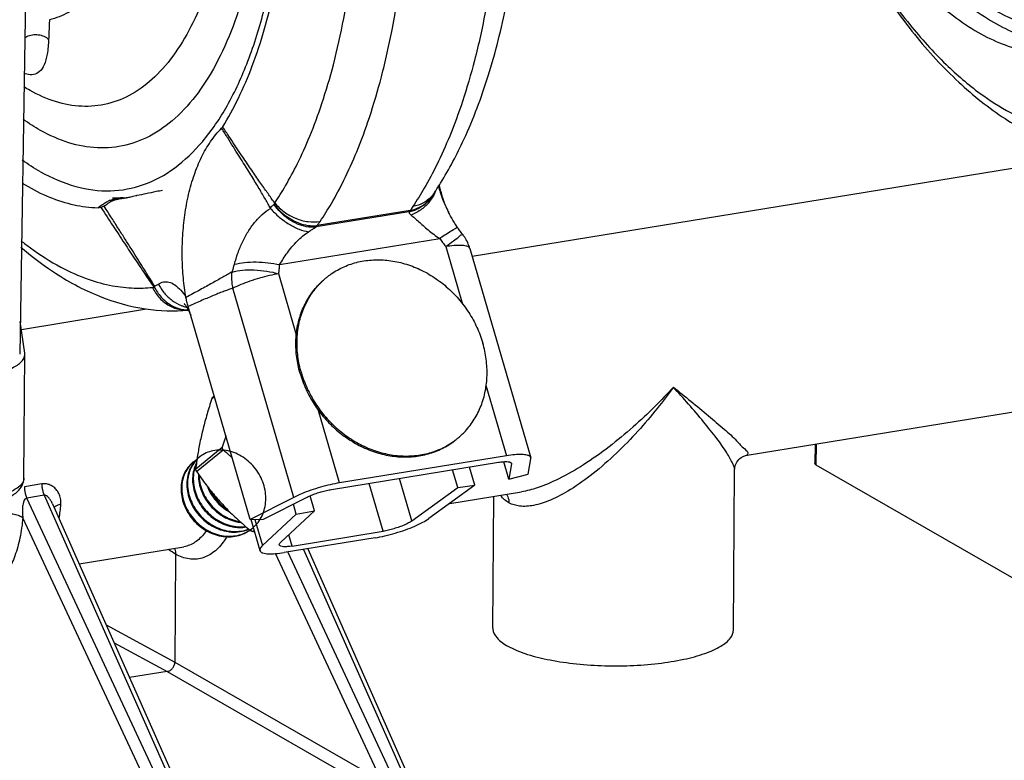
# Model space of a CAD drawing. Extents: x 0 to 22, y 0 to 17.
# Drawn here: x 15.4 to 18, y 3.1 to 5 of the extents above; entities that cross this region are included whole.
import ezdxf

# ---------------------------------------------------------------- set-up
doc = ezdxf.new("R2010")
doc.units = 0
doc.header["$LTSCALE"] = 1.21
doc.header["$MEASUREMENT"] = 0
doc.layers.get('0').update_dxf_attribs({"linetype": 'CONTINUOUS'})

msp = doc.modelspace()

# ---------------------------------------------------------------- linework, layer by layer
at = {"color": 7, "linetype": 'Continuous'}
for p, q in [((15.4616, 5.5837), (15.4377, 4.1126)), ((16.6152, 4.3684), (18.2404, 4.6327)), ((15.7029, 4.5172), (15.6959, 4.5161)), ((15.7403, 4.525), (15.7323, 4.5231)), ((16.5089, 4.5199), (16.5088, 4.5198)), ((16.5156, 4.5307), (16.5156, 4.5307)), ((16.4542, 4.4869), (16.2121, 4.4475)), ((16.4511, 4.4833), (16.2091, 4.444)), ((16.5567, 4.4771), (16.5568, 4.477)), ((16.1144, 4.346), (16.5311, 4.4138)), ((16.5466, 4.3929), (16.5901, 4.2434)), ((16.6096, 4.3877), (16.7681, 3.8435)), ((16.1586, 4.1623), (16.112, 4.3222)), ((16.1513, 3.7404), (15.9928, 4.2846)), ((15.4421, 4.1776), (15.7682, 4.2306)), ((16.0376, 3.6829), (15.8762, 4.2369)), ((15.451, 4.116), (15.4391, 4.198)), ((15.4489, 3.7901), (15.4512, 4.1127)), ((15.4512, 4.1127), (15.451, 4.116)), ((16.6515, 4.0326), (16.7051, 3.8486)), ((15.938, 3.9979), (15.9444, 4.0031)), ((15.9402, 4.0013), (15.944, 4.0044)), ((16.2705, 3.7779), (16.215, 3.9686)), ((17.3314, 3.8504), (18.0565, 3.9683)), ((15.8961, 3.8148), (15.9652, 3.8709)), ((17.5081, 3.8791), (17.5078, 3.8287)), ((17.5108, 3.8796), (17.5105, 3.8254)), ((15.8981, 3.8078), (15.9672, 3.8638)), ((16.7051, 3.8486), (16.2705, 3.7779)), ((16.2495, 3.7609), (16.6841, 3.8316)), ((16.6226, 3.7719), (16.6088, 3.8193)), ((16.7111, 3.7873), (16.6977, 3.8331)), ((16.7177, 3.8273), (16.7111, 3.7873)), ((16.7176, 3.8289), (16.7177, 3.8273)), ((16.7616, 3.8006), (16.7682, 3.8407)), ((16.7682, 3.8407), (16.7681, 3.8436)), ((17.5105, 3.8254), (18.0321, 3.5254)), ((16.5782, 3.7657), (16.5647, 3.8122)), ((16.7111, 3.7873), (16.7616, 3.8006)), ((17.2957, 3.3953), (17.2986, 3.8118)), ((15.4489, 3.7903), (15.4489, 3.7901)), ((15.4951, 3.7752), (15.4498, 3.7678)), ((16.3838, 3.6522), (16.3475, 3.7768)), ((16.4585, 3.6789), (16.4263, 3.7896)), ((16.6226, 3.7719), (16.5029, 3.6852)), ((16.5782, 3.7657), (16.6226, 3.7719)), ((15.5015, 3.7458), (15.4562, 3.7384)), ((15.5015, 3.7458), (15.8629, 2.9301)), ((16.2051, 3.705), (16.1936, 3.7444)), ((16.4585, 3.6789), (16.5782, 3.7657)), ((16.5571, 3.7244), (16.7443, 3.7549)), ((16.6695, 3.3997), (16.6719, 3.7431)), ((15.8397, 2.9161), (15.4562, 3.7384)), ((15.5235, 3.7232), (15.8765, 2.9265)), ((15.5235, 3.7232), (15.5235, 3.7232)), ((16.1513, 3.7404), (16.0376, 3.6829)), ((16.0722, 3.6834), (16.1859, 3.7409)), ((16.1578, 3.6963), (16.1501, 3.7228)), ((16.0698, 3.6147), (16.1578, 3.6963)), ((16.2051, 3.705), (16.1171, 3.6234)), ((16.1578, 3.6963), (16.2051, 3.705)), ((15.8132, 2.9001), (15.446, 3.6874)), ((16.0376, 3.6829), (16.0722, 3.6834)), ((16.0393, 3.6834), (16.0631, 3.6018)), ((16.0499, 3.6831), (16.0698, 3.6147)), ((16.0381, 3.6543), (16.0459, 3.6607)), ((16.0448, 3.6517), (16.0478, 3.6542)), ((16.1471, 3.6137), (16.1385, 3.6432)), ((16.1471, 3.6137), (16.3838, 3.6522)), ((16.3628, 3.6352), (16.126, 3.5967)), ((15.5925, 3.5676), (15.8648, 3.6119)), ((15.8437, 3.5922), (15.8417, 3.3118)), ((15.8651, 3.6119), (15.8649, 3.6119)), ((16.3798, 3.0025), (16.104, 3.594)), ((16.4064, 3.0185), (16.136, 3.5983)), ((16.1762, 3.6049), (16.4383, 3.0135)), ((16.1874, 3.6067), (16.4518, 3.0099)), ((15.663, 3.4083), (15.8417, 3.3118)), ((15.6836, 3.3619), (15.8218, 3.2872)), ((15.8417, 3.3118), (16.3798, 3.0025)), ((15.8218, 3.2872), (15.7237, 3.2713)), ((15.8218, 3.2872), (16.3686, 2.973))]:
    msp.add_line(p, q, dxfattribs=at)
for points, start_tangent, end_tangent in [([(15.7091, 7.5895), (15.7355, 7.5857), (15.8006, 7.5689), (15.8729, 7.538), (15.9532, 7.4889), (16.0433, 7.4147), (16.1409, 7.3107), (16.2392, 7.1782), (16.334, 7.0194), (16.4207, 6.8406), (16.4975, 6.6453), (16.5631, 6.4369), (16.6162, 6.2194), (16.656, 5.9964), (16.6816, 5.7724), (16.6926, 5.5509), (16.6893, 5.3437), (16.674, 5.1616), (16.6502, 5.0058), (16.6217, 4.8774), (16.5904, 4.7708), (16.5571, 4.6807), (16.5233, 4.6056), (16.4908, 4.5449), (16.4612, 4.4976)], (0.994139, -0.108109), (-0.557704, -0.83004)), ([(16.5332, 4.558), (16.5942, 4.6719), (16.6574, 4.8374), (16.7044, 5.0225), (16.7352, 5.2231), (16.7497, 5.4358), (16.7484, 5.6568), (16.7313, 5.8824), (16.6991, 6.1087), (16.6522, 6.3317), (16.5914, 6.5476), (16.5177, 6.7525), (16.4321, 6.943), (16.3354, 7.1155), (16.2289, 7.2667), (16.1142, 7.3927), (15.9937, 7.4897), (15.8717, 7.5546), (15.7514, 7.5877), (15.7108, 7.592)], (0.527468, 0.849575), (-0.998102, 0.061581)), ([(16.1297, 4.5513), (16.1607, 4.6089), (16.1928, 4.6799), (16.2244, 4.7652), (16.2542, 4.8659), (16.2814, 4.9869), (16.3042, 5.1337), (16.3192, 5.3054), (16.3231, 5.5004), (16.3135, 5.71), (16.2903, 5.9222), (16.2537, 6.1336), (16.2045, 6.3404), (16.1435, 6.5389), (16.0718, 6.7255), (15.9908, 6.8969), (15.9017, 7.0501), (15.8081, 7.1801), (15.7137, 7.284), (15.6793, 7.3156)], (0.503681, 0.86389), (-0.752376, 0.658733)), ([(15.9661, 4.7045), (16.0071, 4.779), (16.0433, 4.8633), (16.0743, 4.9567), (16.0999, 5.0583), (16.1199, 5.1672), (16.134, 5.2824), (16.1421, 5.4028), (16.1442, 5.5274), (16.1402, 5.655), (16.1302, 5.7845), (16.1143, 5.9147), (16.0925, 6.0445), (16.0652, 6.1726), (16.0325, 6.2979), (15.9948, 6.4193), (15.9524, 6.5356), (15.9056, 6.6458), (15.8549, 6.749), (15.8008, 6.8441), (15.7437, 6.9304), (15.6842, 7.007), (15.6228, 7.0733), (15.5601, 7.1286), (15.4965, 7.1724), (15.4735, 7.1853)], (0.529339, 0.848411), (-0.884258, 0.466998)), ([(16.2198, 4.4584), (16.2492, 4.5053), (16.2815, 4.5656), (16.3151, 4.6399), (16.3481, 4.7291), (16.3793, 4.8345), (16.4078, 4.9611), (16.4316, 5.1146), (16.4473, 5.2942), (16.4514, 5.4982), (16.4414, 5.7175), (16.4171, 5.9395), (16.3788, 6.1606), (16.3273, 6.3769), (16.2907, 6.5022)], (0.557704, 0.83004), (-0.299882, 0.953976)), ([(15.6754, 6.2434), (15.7097, 6.1407), (15.7383, 6.0331), (15.7605, 5.9223), (15.776, 5.8102), (15.7847, 5.6986), (15.7862, 5.5896), (15.7807, 5.4848), (15.7681, 5.386), (15.7487, 5.2949), (15.7229, 5.2131), (15.691, 5.1418), (15.6537, 5.0823), (15.6114, 5.0356), (15.565, 5.0024), (15.5152, 4.9834)], (0.348679, -0.937242), (-0.97431, -0.22521)), ([(15.9967, 5.5639), (15.9931, 5.4271), (15.9803, 5.2977), (15.9583, 5.1779), (15.9275, 5.0699), (15.8886, 4.9756), (15.8423, 4.8969), (15.7893, 4.8348), (15.7302, 4.7903), (15.6663, 4.7645), (15.5992, 4.758), (15.5313, 4.7702), (15.4646, 4.7992)], (0.008461, -0.999964), (-0.873361, 0.487074)), ([(16.0793, 5.5375), (16.0753, 5.3867), (16.061, 5.2441), (16.0366, 5.1121), (16.0026, 4.9931), (15.9596, 4.8893), (15.9085, 4.8026), (15.85, 4.7342), (15.7849, 4.6853), (15.7143, 4.6569), (15.6404, 4.6498), (15.5655, 4.6633), (15.492, 4.6953)], (0.007644, -0.999971), (-0.873369, 0.48706)), ([(15.4921, 4.5876), (15.5839, 4.5494), (15.6739, 4.5382), (15.7599, 4.5542), (15.8404, 4.5972), (15.9134, 4.666), (15.9778, 4.7596), (16.0318, 4.8754), (16.0746, 5.0117), (16.1051, 5.165), (16.1227, 5.3327), (16.1271, 5.5108)], (0.873343, -0.487106), (-0.012439, 0.999923)), ([(17.613, 5.3993), (17.6659, 5.306), (17.722, 5.2208), (17.7805, 5.1451), (17.8409, 5.0796), (17.9026, 5.0248), (17.9651, 4.9812), (18.0278, 4.9492), (18.0902, 4.9291), (18.1517, 4.9211)], (0.466238, -0.884659), (0.999503, -0.031524)), ([(17.5781, 5.3562), (17.6199, 5.2839), (17.677, 5.1976), (17.7365, 5.121), (17.7979, 5.0548), (17.8607, 4.9995), (17.9242, 4.9556), (17.9879, 4.9236), (18.0513, 4.9038), (18.1138, 4.8962)], (0.479689, -0.877438), (0.99977, -0.02146)), ([(17.5344, 5.3239), (17.5571, 5.2775), (17.6537, 5.105), (17.7602, 4.9538), (17.875, 4.8278), (17.9955, 4.7308), (18.1175, 4.6658), (18.2378, 4.6327), (18.3301, 4.6282)], (0.428963, -0.903322), (0.998757, 0.049854)), ([(17.5365, 5.325), (17.572, 5.2542), (17.661, 5.1011), (17.7547, 4.971), (17.8491, 4.8671), (17.9378, 4.7917), (18.0168, 4.7418), (18.0879, 4.7104), (18.1518, 4.6933), (18.2079, 4.6871), (18.2553, 4.6888)], (0.432952, -0.901417), (0.994739, 0.102444)), ([(18.1789, 4.956), (18.1537, 4.9553), (18.0611, 4.9706), (17.9671, 5.0129)], (-0.997673, -0.068175), (-0.860986, 0.508629)), ([(15.5152, 4.9834), (15.5145, 4.967), (15.5138, 4.95), (15.513, 4.9325)], (-0.040278, -0.999189), (-0.04447, -0.999011)), ([(15.513, 4.9325), (15.5091, 4.8935), (15.5013, 4.8656), (15.4896, 4.8483), (15.4742, 4.8407), (15.4559, 4.8419), (15.4494, 4.844)], (-0.044408, -0.999013), (-0.93863, 0.344926)), ([(15.4508, 4.9362), (15.4566, 4.9396), (15.4708, 4.9441), (15.4862, 4.9443), (15.5008, 4.9403), (15.513, 4.9325)], (0.821026, 0.570891), (0.744494, -0.667629)), ([(15.4646, 4.7992), (15.4484, 4.8088)], (-0.873325, 0.487138), (-0.850863, 0.525387)), ([(15.492, 4.6953), (15.4466, 4.724)], (-0.873317, 0.487152), (-0.815594, 0.578624)), ([(15.8706, 4.2605), (15.8639, 4.3106), (15.8609, 4.365), (15.8622, 4.4212), (15.8675, 4.4749), (15.8775, 4.5287), (15.8924, 4.5803), (15.911, 4.6255), (15.9347, 4.6663), (15.9634, 4.7009)], (-0.17048, 0.985361), (0.712398, 0.701775)), ([(15.9634, 4.7009), (15.9639, 4.7014), (15.9644, 4.7019)], (0.712398, 0.701775), (0.710967, 0.703225)), ([(16.0904, 4.4923), (16.0843, 4.5037), (16.0774, 4.516), (16.0697, 4.5294), (16.0612, 4.5439), (16.0518, 4.5594), (16.0418, 4.5758), (16.0312, 4.593), (16.0198, 4.6113), (16.0074, 4.631), (15.9939, 4.6524), (15.9792, 4.6756), (15.9634, 4.7009)], (-0.465292, 0.885157), (-0.532132, 0.846662)), ([(15.9644, 4.7019), (15.9653, 4.7032)], (0.567599, 0.823305), (0.549423, 0.835544)), ([(15.9653, 4.7032), (15.9661, 4.7045)], (0.549423, 0.835544), (0.529338, 0.848411)), ([(15.9669, 4.7032), (15.9661, 4.7045)], (-0.54891, 0.835882), (-0.548693, 0.836024)), ([(16.1017, 4.5064), (16.0944, 4.5165), (16.0864, 4.5276), (16.0776, 4.54), (16.0681, 4.5535), (16.058, 4.5681), (16.0473, 4.5836), (16.036, 4.6), (16.0241, 4.6176), (16.0112, 4.6367), (15.9973, 4.6574), (15.9823, 4.68), (15.9669, 4.7032)], (-0.590006, 0.807399), (-0.54891, 0.835882)), ([(15.4921, 4.5876), (15.4444, 4.6177)], (-0.873343, 0.487106), (-0.817209, 0.576341)), ([(15.4447, 4.558), (15.452, 4.5535), (15.5157, 4.5216), (15.5791, 4.5017), (15.6416, 4.4942)], (0.850906, -0.525318), (0.99977, -0.02146)), ([(15.8099, 4.5393), (15.7931, 4.5359), (15.7664, 4.5304), (15.7429, 4.5255), (15.7403, 4.5249)], (-0.979837, -0.199797), (-0.978741, -0.205102)), ([(16.1017, 4.5064), (16.1292, 4.5503)], (0.557704, 0.83004), (0.504815, 0.863228)), ([(16.1292, 4.5503), (16.1297, 4.5513)], (0.504815, 0.863228), (0.503681, 0.86389)), ([(16.5177, 4.5339), (16.5332, 4.558)], (0.554115, 0.83244), (0.527468, 0.849575)), ([(16.5203, 4.5384), (16.5195, 4.5359)], (-0.31272, -0.949845), (-0.342127, -0.939654)), ([(16.5271, 4.5515), (16.5273, 4.5509), (16.5322, 4.5343), (16.5396, 4.5141), (16.5497, 4.4912), (16.5555, 4.4794)], (0.251337, -0.9679), (0.4594, -0.888229)), ([(16.5568, 4.477), (16.556, 4.4785), (16.5497, 4.4918), (16.5439, 4.5063), (16.5387, 4.5216), (16.5343, 4.5369), (16.5307, 4.5517)], (-0.465226, 0.885192), (-0.215958, 0.976403)), ([(15.6695, 4.5121), (15.6659, 4.5097)], (-0.841681, -0.539974), (-0.841751, -0.539866)), ([(15.6786, 4.5115), (15.6773, 4.5109), (15.6684, 4.5058)], (-0.920073, -0.391746), (-0.811109, -0.584895)), ([(15.6706, 4.5127), (15.6695, 4.5121)], (-0.841662, -0.540005), (-0.841681, -0.539974)), ([(15.6706, 4.5127), (15.6823, 4.516)], (0.956758, 0.290886), (0.972472, 0.233022)), ([(15.6739, 4.5122), (15.6706, 4.5127)], (-0.958755, 0.284232), (-0.997353, 0.072708)), ([(15.6747, 4.5094), (15.6754, 4.5103), (15.6753, 4.5113), (15.6739, 4.5122)], (0.729911, 0.683542), (-0.958755, 0.284232)), ([(15.6959, 4.5161), (15.6867, 4.5143), (15.6786, 4.5115)], (-0.989366, -0.145446), (-0.920073, -0.391746)), ([(15.6803, 4.519), (15.6799, 4.519), (15.6795, 4.519)], (-0.999761, 0.021859), (-0.999503, 0.031524)), ([(15.6865, 4.519), (15.6803, 4.519)], (-0.999976, -0.006893), (-0.999654, 0.026287)), ([(15.6803, 4.519), (15.6842, 4.5189), (15.6881, 4.5189)], (0.999586, -0.028767), (0.999995, -0.0031)), ([(15.6823, 4.516), (15.6933, 4.5182), (15.703, 4.5192)], (0.972472, 0.233022), (0.998918, 0.046516)), ([(15.6974, 4.5193), (15.6884, 4.519), (15.6865, 4.519)], (-0.998785, -0.049271), (-0.999976, -0.006893)), ([(15.6881, 4.5189), (15.692, 4.5189)], (0.999995, -0.0031), (0.999953, 0.009674)), ([(15.6976, 4.519), (15.692, 4.5189)], (-0.9996, -0.028296), (-0.999953, -0.009674)), ([(15.7027, 4.5196), (15.6974, 4.5193)], (-0.997842, -0.065668), (-0.998785, -0.049271)), ([(15.703, 4.5192), (15.6976, 4.519)], (-0.998918, -0.046516), (-0.9996, -0.028296)), ([(15.7001, 4.5177), (15.7015, 4.5182), (15.7025, 4.5187)], (0.953473, 0.301478), (0.856465, 0.516206)), ([(15.7025, 4.5187), (15.703, 4.5192)], (0.856465, 0.516206), (0.325998, 0.94537)), ([(15.7072, 4.5199), (15.7027, 4.5196)], (-0.996995, -0.077467), (-0.997842, -0.065668)), ([(15.7323, 4.5231), (15.7206, 4.5205), (15.7085, 4.5182), (15.7029, 4.5172)], (-0.972079, -0.234656), (-0.987036, -0.160501)), ([(15.7072, 4.5199), (15.723, 4.5213)], (0.996995, 0.077467), (0.994567, 0.104097)), ([(16.5088, 4.5198), (16.4969, 4.5064), (16.4766, 4.4923), (16.453, 4.4837)], (-0.589305, -0.807911), (-0.975245, -0.221129)), ([(16.455, 4.487), (16.4785, 4.4954), (16.4985, 4.5091), (16.5087, 4.5202)], (0.975562, 0.219725), (0.613846, 0.789426)), ([(16.5109, 4.5185), (16.5056, 4.5109), (16.484, 4.4901), (16.4566, 4.475)], (-0.533487, -0.845808), (-0.930808, -0.365509)), ([(16.5156, 4.5307), (16.5106, 4.5242), (16.489, 4.5069), (16.4612, 4.4976)], (-0.556876, -0.830596), (-0.987031, -0.160528)), ([(16.5087, 4.5202), (16.5138, 4.5274)], (0.613846, 0.789426), (0.527778, 0.849382)), ([(16.5088, 4.5198), (16.5162, 4.5315)], (0.588835, 0.808254), (0.472849, 0.881143)), ([(16.5171, 4.53), (16.5109, 4.5185)], (-0.409408, -0.912351), (-0.533487, -0.845808)), ([(16.5138, 4.5274), (16.5175, 4.534)], (0.527778, 0.849382), (0.446941, 0.894564)), ([(16.5156, 4.5307), (16.5177, 4.5339)], (0.557704, 0.83004), (0.554115, 0.83244)), ([(16.5186, 4.5335), (16.5171, 4.53)], (-0.369604, -0.929189), (-0.409408, -0.912351)), ([(16.5195, 4.5359), (16.5186, 4.5335)], (-0.342127, -0.939654), (-0.369604, -0.929189)), ([(15.6609, 4.5066), (15.6513, 4.5004), (15.6416, 4.4942)], (-0.841845, -0.53972), (-0.842218, -0.539137)), ([(15.6493, 4.4949), (15.6455, 4.4943), (15.6416, 4.4942)], (-0.976971, -0.213374), (-0.99977, 0.02146)), ([(15.6566, 4.4978), (15.6493, 4.4949)], (-0.882061, -0.471136), (-0.976971, -0.213374)), ([(15.6493, 4.4949), (15.6809, 4.4465), (15.7103, 4.4018), (15.7376, 4.3606), (15.7631, 4.3224), (15.7869, 4.2872)], (0.546903, -0.837196), (0.563757, -0.825941)), ([(15.6604, 4.5), (15.6566, 4.4978)], (-0.843923, -0.536464), (-0.882061, -0.471136)), ([(15.6579, 4.4975), (15.6631, 4.5018)], (0.758206, 0.652015), (0.784833, 0.619707)), ([(15.7888, 4.2907), (15.7789, 4.3066), (15.7679, 4.3242), (15.7556, 4.3437), (15.7421, 4.3652), (15.7275, 4.3882), (15.7121, 4.4125), (15.6955, 4.4386), (15.6775, 4.4668), (15.6579, 4.4975)], (-0.526002, 0.850483), (-0.538044, 0.842917)), ([(15.664, 4.5024), (15.6604, 4.5)], (-0.813714, -0.581265), (-0.843923, -0.536464)), ([(15.6659, 4.5097), (15.6609, 4.5066)], (-0.841751, -0.539866), (-0.841845, -0.53972)), ([(15.6631, 4.5018), (15.664, 4.5025)], (0.784833, 0.619707), (0.789263, 0.614056)), ([(15.664, 4.5025), (15.6653, 4.5035)], (0.789263, 0.614056), (0.795918, 0.605404)), ([(15.6653, 4.5035), (15.6684, 4.5058)], (0.795918, 0.605404), (0.81101, 0.585032)), ([(15.9967, 4.3468), (16.0058, 4.376), (16.0176, 4.4046), (16.0321, 4.4316), (16.0492, 4.4558), (16.0687, 4.4763), (16.0904, 4.4923)], (0.259151, 0.965837), (0.856992, 0.515329)), ([(16.0904, 4.4923), (16.0935, 4.4969), (16.0966, 4.5003), (16.0999, 4.5027)], (0.515658, 0.856794), (0.880093, 0.474802)), ([(16.0904, 4.4923), (16.1134, 4.4698), (16.1391, 4.4513), (16.1653, 4.4382), (16.1899, 4.4316)], (0.66196, -0.749539), (0.991231, -0.132139)), ([(16.0999, 4.5027), (16.1009, 4.5045), (16.1017, 4.5064)], (0.532122, 0.846668), (0.313244, 0.949673)), ([(16.0999, 4.5026), (16.1185, 4.4828), (16.1402, 4.4665), (16.1638, 4.4547), (16.188, 4.4482), (16.2113, 4.4474)], (0.613282, -0.789864), (0.995674, 0.09292)), ([(16.2074, 4.4438), (16.1843, 4.4447), (16.1607, 4.4517), (16.1379, 4.4643), (16.1173, 4.4816), (16.0999, 4.5026)], (-0.995856, -0.090941), (-0.563344, 0.826223)), ([(16.1017, 4.5064), (16.1265, 4.4832), (16.1556, 4.4668)], (0.639103, -0.769121), (0.924162, -0.382)), ([(16.4511, 4.4833), (16.4522, 4.4844), (16.4532, 4.4856), (16.4541, 4.4869)], (0.722036, 0.691855), (0.571284, 0.820753)), ([(16.453, 4.4837), (16.4537, 4.4847), (16.4544, 4.4858), (16.455, 4.487)], (0.609904, 0.792475), (0.431546, 0.902091)), ([(16.455, 4.487), (16.4546, 4.487), (16.4542, 4.4869)], (-0.974951, -0.22242), (-0.987032, -0.160523)), ([(16.4612, 4.4976), (16.4578, 4.4922), (16.455, 4.487)], (-0.557715, -0.830033), (-0.446111, -0.894978)), ([(16.1556, 4.4668), (16.1563, 4.4665), (16.1884, 4.458), (16.2198, 4.4584)], (0.924162, -0.382), (0.987031, 0.160528)), ([(16.4511, 4.4833), (16.452, 4.4796), (16.4566, 4.475)], (-0.179483, -0.983761), (0.790675, -0.612236)), ([(16.453, 4.4837), (16.4521, 4.4835), (16.4511, 4.4833)], (-0.975248, -0.221116), (-0.981312, -0.192424)), ([(16.4566, 4.475), (16.4657, 4.4675), (16.4761, 4.4582), (16.4878, 4.4477), (16.5009, 4.4364), (16.5154, 4.4249), (16.5311, 4.4138)], (0.79463, -0.607094), (0.835779, -0.549066)), ([(16.5555, 4.4794), (16.5567, 4.4771)], (0.4594, -0.888229), (0.465084, -0.885267)), ([(16.5781, 4.4419), (16.5683, 4.4568), (16.5567, 4.4771)], (-0.574725, 0.818346), (-0.464981, 0.885321)), ([(16.1899, 4.4316), (16.1975, 4.4366), (16.2039, 4.4407), (16.2091, 4.444)], (0.837926, 0.545784), (0.858513, 0.512792)), ([(16.2113, 4.4474), (16.21, 4.4461), (16.2087, 4.4449), (16.2074, 4.4438)], (-0.668117, -0.744056), (-0.790091, -0.61299)), ([(16.2091, 4.4439), (16.2082, 4.4438), (16.2074, 4.4438)], (-0.992127, -0.125234), (-0.995933, -0.090102)), ([(16.2121, 4.4475), (16.2111, 4.4462), (16.2101, 4.445), (16.2091, 4.444)], (-0.571952, -0.820287), (-0.722079, -0.691811)), ([(16.2113, 4.4474), (16.2158, 4.4529), (16.2198, 4.4584)], (0.660856, 0.750513), (0.557373, 0.830262)), ([(16.2113, 4.4474), (16.2117, 4.4475), (16.2121, 4.4475)], (0.996026, 0.089068), (0.987067, 0.160308)), ([(16.578, 4.4416), (16.5759, 4.4414), (16.5668, 4.4366), (16.5515, 4.4271), (16.5367, 4.4175)], (-0.866751, 0.498742), (-0.827093, -0.562066)), ([(16.5905, 4.4251), (16.587, 4.4297), (16.5801, 4.439), (16.5781, 4.4419)], (-0.611975, 0.790877), (-0.574632, 0.818412)), ([(16.1144, 4.346), (16.1239, 4.3613), (16.1345, 4.3768), (16.1465, 4.3922), (16.1597, 4.4068), (16.1742, 4.4201), (16.1899, 4.4316)], (0.514024, 0.857776), (0.838015, 0.545647)), ([(16.5367, 4.4175), (16.5311, 4.4138)], (-0.827093, -0.562066), (-0.832434, -0.554124)), ([(16.5311, 4.4138), (16.5386, 4.4034), (16.5466, 4.3929)], (0.574681, -0.818378), (0.611922, -0.790918)), ([(16.5466, 4.3928), (16.5668, 4.4081), (16.5814, 4.4189), (16.5893, 4.4245), (16.5898, 4.4244)], (0.813787, 0.581163), (0.7898, -0.613364)), ([(16.6096, 4.3877), (16.6039, 4.403), (16.5961, 4.4173), (16.5904, 4.4252)], (-0.279643, 0.960104), (-0.612906, 0.790156)), ([(15.4404, 4.3917), (15.5233, 4.3287), (15.6453, 4.2638), (15.7656, 4.2307), (15.8761, 4.2274)], (0.759137, -0.65093), (0.995896, 0.090505)), ([(15.4416, 4.4081), (15.4656, 4.3897), (15.5446, 4.3397), (15.6157, 4.3083), (15.6796, 4.2912), (15.7357, 4.2851), (15.7831, 4.2867)], (0.782587, -0.622541), (0.994739, 0.102444)), ([(16.6094, 4.3877), (16.6078, 4.3906), (16.5999, 4.3944), (16.5865, 4.3961), (16.5684, 4.3955), (16.5466, 4.3928)], (-0.308018, 0.951381), (-0.987031, -0.160528)), ([(16.237, 4.313), (16.2448, 4.319), (16.2778, 4.3385), (16.3143, 4.3517), (16.3533, 4.358), (16.3938, 4.3574), (16.4346, 4.3499), (16.4747, 4.3356), (16.5129, 4.315), (16.5483, 4.2886), (16.5798, 4.2572), (16.6066, 4.2215), (16.6279, 4.1827), (16.6433, 4.1417)], (0.776705, 0.629864), (0.279643, -0.960104)), ([(15.9906, 4.3268), (16.0173, 4.3315), (16.0482, 4.3322), (16.0807, 4.329), (16.112, 4.3221)], (0.965203, 0.261501), (0.961408, -0.275128)), ([(15.9907, 4.3269), (15.9939, 4.3371), (15.9967, 4.3468)], (0.315317, 0.948986), (0.259387, 0.965773)), ([(15.9967, 4.3468), (16.0231, 4.3515), (16.0531, 4.353), (16.0843, 4.3511), (16.1144, 4.346)], (0.967132, 0.254275), (0.974464, -0.224542)), ([(16.112, 4.3222), (16.1134, 4.3342), (16.1144, 4.346)], (0.127164, 0.991882), (0.073019, 0.997331)), ([(15.9907, 4.3269), (15.9789, 4.3202), (15.9664, 4.3132), (15.9531, 4.3058), (15.9389, 4.2979), (15.9236, 4.2894), (15.9072, 4.2804), (15.8896, 4.2708), (15.8706, 4.2605)], (-0.872038, -0.489439), (-0.880452, -0.474135)), ([(15.9928, 4.2846), (15.9907, 4.299), (15.99, 4.3131), (15.9906, 4.3268)], (-0.184461, 0.98284), (0.095201, 0.995458)), ([(16.112, 4.3221), (16.0877, 4.3174), (16.0622, 4.3108), (16.0369, 4.3029), (16.0134, 4.2939), (15.9928, 4.2846)], (-0.987031, -0.160528), (-0.89241, -0.451225)), ([(16.1674, 4.0641), (16.159, 4.1045), (16.1568, 4.1464), (16.1613, 4.1872), (16.1725, 4.2255), (16.19, 4.2605), (16.2133, 4.2911), (16.234, 4.3105)], (-0.273826, 0.961779), (0.776757, 0.629801)), ([(16.1709, 4.0648), (16.162, 4.1069), (16.1598, 4.1489), (16.1643, 4.1896), (16.1755, 4.228), (16.193, 4.263), (16.2163, 4.2936), (16.2341, 4.3105)], (-0.279643, 0.960104), (0.764398, 0.644745)), ([(16.2341, 4.3105), (16.237, 4.313)], (0.764398, 0.644745), (0.776705, 0.629864)), ([(15.7831, 4.2867), (15.785, 4.2869), (15.7869, 4.2872)], (0.994738, 0.102449), (0.985712, 0.168441)), ([(15.7831, 4.2867), (15.8019, 4.2594), (15.827, 4.2395), (15.8561, 4.2289), (15.8759, 4.2275)], (0.44569, -0.895188), (0.999203, 0.039925)), ([(15.7869, 4.2872), (15.7878, 4.2865), (15.7888, 4.2857), (15.7898, 4.285)], (0.774782, -0.632229), (0.788873, -0.614557)), ([(15.7888, 4.2907), (15.7923, 4.2917), (15.7956, 4.2933), (15.7987, 4.2953)], (0.973724, 0.227731), (0.802403, 0.596782)), ([(15.7898, 4.285), (15.7894, 4.2868), (15.7891, 4.2888), (15.7888, 4.2907)], (-0.190529, 0.981682), (-0.150525, 0.988606)), ([(15.7898, 4.285), (15.8087, 4.2586), (15.8333, 4.2396), (15.8615, 4.2294)], (0.468582, -0.88342), (0.98387, -0.178883)), ([(15.7987, 4.2953), (15.8117, 4.3011), (15.8262, 4.3004), (15.8416, 4.2931), (15.8572, 4.2792), (15.8706, 4.2619)], (0.802988, 0.595995), (0.552115, -0.833768)), ([(15.7987, 4.2953), (15.8143, 4.2718), (15.8345, 4.2529), (15.8579, 4.2398), (15.8653, 4.2371)], (0.457401, -0.88926), (0.953127, -0.302569)), ([(15.9928, 4.2846), (15.9819, 4.2809), (15.9702, 4.2767), (15.9574, 4.2718), (15.9436, 4.2663), (15.9286, 4.26), (15.9125, 4.2531), (15.895, 4.2454), (15.8762, 4.2369)], (-0.951969, -0.306195), (-0.910243, -0.414075)), ([(15.8731, 4.2495), (15.8717, 4.2551), (15.8706, 4.2605)], (-0.277578, 0.960703), (-0.17048, 0.985361)), ([(15.8615, 4.2294), (15.8761, 4.228)], (0.98387, -0.178883), (0.999942, -0.010816)), ([(15.8653, 4.2371), (15.8696, 4.2359)], (0.953127, -0.302569), (0.965784, -0.259347)), ([(15.867, 4.2433), (15.866, 4.2439), (15.8672, 4.2426), (15.8719, 4.2361), (15.8726, 4.2349)], (-0.808336, 0.588721), (0.51418, -0.857682)), ([(15.8696, 4.2359), (15.8717, 4.2353)], (0.965784, -0.259347), (0.971308, -0.237824)), ([(15.8726, 4.2349), (15.8788, 4.2237), (15.883, 4.2147)], (0.51418, -0.857682), (0.3901, -0.920772)), ([(15.8762, 4.2369), (15.8745, 4.2433), (15.8731, 4.2495)], (-0.279643, 0.960104), (-0.202135, 0.979358)), ([(15.8761, 4.2274), (15.8765, 4.2274)], (0.995896, 0.090506), (0.995811, 0.091438)), ([(16.5771, 3.8935), (16.5978, 3.9129), (16.6211, 3.9435), (16.6386, 3.9785), (16.6498, 4.0169), (16.6543, 4.0576), (16.6521, 4.0996), (16.6433, 4.1417)], (0.776705, 0.629864), (-0.279643, 0.960104)), ([(15.3333, 4.0525), (15.3838, 4.0638), (15.422, 4.0789), (15.445, 4.0968), (15.4504, 4.1078)], (0.987031, 0.160528), (0.25025, 0.968181)), ([(15.4504, 4.1078), (15.4512, 4.1127)], (0.25025, 0.968181), (0.034361, 0.999409)), ([(16.1679, 4.0624), (16.1674, 4.0641)], (-0.279643, 0.960104), (-0.273826, 0.961779)), ([(16.1679, 4.0624), (16.1832, 4.0214), (16.2045, 3.9825), (16.2313, 3.9469), (16.2628, 3.9154), (16.2982, 3.8891), (16.3364, 3.8684), (16.3765, 3.8542), (16.4174, 3.8466), (16.4578, 3.846), (16.4968, 3.8524), (16.5333, 3.8655), (16.5663, 3.885), (16.5741, 3.8911)], (0.279643, -0.960104), (0.776757, 0.629801)), ([(16.1709, 4.0648), (16.1862, 4.0238), (16.2075, 3.9849), (16.2343, 3.9493), (16.2658, 3.9179), (16.3012, 3.8915), (16.3394, 3.8709), (16.3795, 3.8566), (16.4204, 3.8491), (16.4608, 3.8485), (16.4998, 3.8548), (16.5363, 3.8679), (16.5693, 3.8875), (16.5741, 3.8911)], (0.279643, -0.960104), (0.788886, 0.61454)), ([(17.1393, 4.0271), (17.0974, 3.9718), (17.047, 3.9126), (16.991, 3.8552), (16.9303, 3.8023), (16.8713, 3.7607), (16.8193, 3.7334), (16.7754, 3.7195), (16.7391, 3.7176), (16.7113, 3.7261)], (-0.582533, -0.812807), (-0.873615, 0.486618)), ([(17.1393, 4.0271), (17.0913, 3.9767), (17.0345, 3.9235), (16.9722, 3.8721), (16.9053, 3.8251), (16.841, 3.7886), (16.785, 3.7652), (16.7438, 3.7548)], (-0.670388, -0.742011), (-0.987009, -0.160663)), ([(17.1393, 4.0271), (17.1846, 3.9907), (17.2308, 3.9526), (17.2715, 3.9176), (17.3041, 3.8878), (17.325, 3.8663), (17.3335, 3.8541), (17.3315, 3.851)], (0.783003, -0.622018), (-0.735098, -0.677961)), ([(17.2988, 3.8115), (17.2941, 3.828), (17.2785, 3.8561), (17.2522, 3.8937), (17.2181, 3.9368), (17.1786, 3.9833), (17.1393, 4.0271)], (0.214101, 0.976811), (-0.675353, 0.737495)), ([(15.938, 3.9979), (15.9388, 3.9997), (15.9399, 4.0011), (15.9402, 4.0013)], (0.307199, 0.951645), (0.776598, 0.629997)), ([(15.938, 3.9979), (15.9314, 3.977), (15.9255, 3.9573), (15.9201, 3.9381), (15.9152, 3.9195), (15.9108, 3.9013), (15.907, 3.8835), (15.9036, 3.8661), (15.9007, 3.849), (15.8982, 3.8321), (15.8961, 3.8148)], (-0.307199, -0.951645), (-0.112473, -0.993655)), ([(15.9744, 3.9002), (15.9718, 3.8917), (15.9652, 3.8709)], (-0.288398, -0.957511), (-0.307199, -0.951645)), ([(15.9652, 3.8709), (15.9649, 3.8695), (15.9649, 3.8683), (15.9651, 3.867)], (-0.307199, -0.951645), (0.279643, -0.960104)), ([(16.5741, 3.8911), (16.5771, 3.8935)], (0.788886, 0.61454), (0.776705, 0.629864)), ([(15.899, 3.8389), (15.8986, 3.8386), (15.8841, 3.827), (15.8726, 3.8122), (15.8645, 3.7949), (15.8602, 3.7756), (15.8599, 3.7552), (15.8635, 3.7344), (15.871, 3.7141), (15.8821, 3.6949), (15.8964, 3.6776), (15.9133, 3.663), (15.9323, 3.6515), (15.9527, 3.6437), (15.9736, 3.6397), (15.9944, 3.6399), (16.0142, 3.6441), (16.0324, 3.6523), (16.0482, 3.6642), (16.0612, 3.6792), (16.0707, 3.697), (16.0765, 3.7167), (16.0784, 3.7378), (16.0763, 3.7593), (16.0704, 3.7806), (16.0607, 3.8007), (16.0479, 3.8191), (16.0322, 3.8349), (16.0144, 3.8477), (15.9952, 3.8569), (15.9752, 3.8622), (15.9553, 3.8634), (15.9362, 3.8606), (15.9186, 3.8537), (15.9033, 3.8432), (15.891, 3.8295)], (-0.850984, -0.525192), (-0.581681, -0.813417)), ([(15.9651, 3.867), (15.9656, 3.8659), (15.9663, 3.8648), (15.9672, 3.8638)], (0.279643, -0.960104), (0.771507, -0.63622)), ([(15.9672, 3.8638), (15.984, 3.8497), (15.9908, 3.8437)], (0.771507, -0.63622), (0.748949, -0.662627)), ([(16.7679, 3.8435), (16.7663, 3.8464), (16.7584, 3.8502), (16.7451, 3.8519), (16.7268, 3.8514), (16.7051, 3.8486)], (-0.308314, 0.951285), (-0.987031, -0.160528)), ([(17.2986, 3.8115), (17.3012, 3.8249), (17.3099, 3.8387), (17.3227, 3.8477), (17.332, 3.8505)], (0.011115, 0.999938), (0.986993, 0.160764)), ([(15.8888, 3.8315), (15.8817, 3.825), (15.8703, 3.8101), (15.8624, 3.7927), (15.8583, 3.7734), (15.8581, 3.753), (15.8619, 3.7322), (15.8695, 3.7118), (15.8807, 3.6927), (15.8951, 3.6756), (15.9121, 3.661), (15.9311, 3.6497), (15.9515, 3.6419), (15.9724, 3.6381), (15.9932, 3.6384), (16.013, 3.6428), (16.0311, 3.6511), (16.0371, 3.6551)], (-0.776755, -0.629803), (0.814315, 0.580423)), ([(15.8905, 3.8299), (15.8887, 3.8274), (15.8796, 3.8108), (15.8742, 3.792), (15.8727, 3.7718), (15.8752, 3.7511), (15.8816, 3.7305), (15.8917, 3.7109), (15.9051, 3.6931), (15.9213, 3.6776), (15.9398, 3.6652), (15.9598, 3.6562), (15.9806, 3.6511), (15.9851, 3.6505)], (-0.605387, -0.795932), (0.994441, -0.105297)), ([(15.8908, 3.8293), (15.8817, 3.8127), (15.8762, 3.794), (15.8746, 3.7739), (15.877, 3.7531), (15.8833, 3.7325), (15.8933, 3.7129), (15.9066, 3.6949), (15.9228, 3.6794), (15.9412, 3.6669), (15.9613, 3.6579), (15.9821, 3.6527), (16.003, 3.6516), (16.0232, 3.6545), (16.0335, 3.6578)], (-0.579435, -0.815018), (0.934385, 0.356266)), ([(15.8978, 3.8299), (15.8972, 3.8286), (15.8906, 3.8105), (15.8878, 3.7907), (15.889, 3.77), (15.8942, 3.7493), (15.9031, 3.7293), (15.9154, 3.7108), (15.9308, 3.6945), (15.9486, 3.681), (15.9682, 3.6709), (15.9889, 3.6645), (16.0001, 3.6627)], (-0.458162, -0.888869), (0.994363, -0.106025)), ([(15.8907, 3.833), (15.8888, 3.8315)], (-0.776787, -0.629764), (-0.75738, -0.652975)), ([(15.892, 3.8318), (15.8905, 3.8299)], (-0.62857, -0.777753), (-0.605387, -0.795932)), ([(15.8987, 3.8388), (15.8986, 3.8386), (15.8907, 3.833)], (-0.849063, -0.528291), (-0.776787, -0.629764)), ([(15.891, 3.8295), (15.8908, 3.8293)], (-0.581681, -0.813417), (-0.579435, -0.815018)), ([(15.8991, 3.8395), (15.892, 3.8318)], (-0.724666, -0.689101), (-0.62857, -0.777753)), ([(15.8971, 3.8258), (15.8935, 3.8158)], (-0.39283, -0.919611), (-0.281147, -0.959665)), ([(16.6841, 3.8316), (16.6956, 3.833), (16.7054, 3.8333), (16.7125, 3.8324)], (0.987031, 0.160528), (0.974863, -0.222806)), ([(16.7125, 3.8324), (16.7167, 3.8304), (16.7176, 3.8288)], (0.974863, -0.222806), (0.30808, -0.951361)), ([(17.5105, 3.8254), (17.5079, 3.828), (17.5079, 3.8287)], (-0.866835, 0.498595), (0.101506, 0.994835)), ([(15.8935, 3.8158), (15.8925, 3.8122), (15.8897, 3.7924), (15.8909, 3.7718), (15.896, 3.751), (15.9048, 3.731), (15.9172, 3.7125), (15.9325, 3.6962), (15.9503, 3.6826), (15.9699, 3.6725), (15.9906, 3.6661), (16.0115, 3.6637), (16.0257, 3.6644)], (-0.281147, -0.959665), (0.992833, 0.119513)), ([(15.8965, 3.8114), (15.8962, 3.8126), (15.8961, 3.8137), (15.8961, 3.8148)], (-0.279643, 0.960104), (0.112473, 0.993655)), ([(15.8981, 3.8078), (15.8974, 3.809), (15.8969, 3.8102), (15.8965, 3.8114)], (-0.560283, 0.828302), (-0.279643, 0.960104)), ([(15.8981, 3.8078), (15.9105, 3.7901), (15.9228, 3.7732), (15.9354, 3.757), (15.9484, 3.7413), (15.9619, 3.726), (15.9759, 3.7111), (15.9904, 3.6966), (16.0055, 3.6825), (16.0213, 3.6685), (16.0381, 3.6543)], (0.560283, -0.828302), (0.771507, -0.63622)), ([(15.9028, 3.8005), (15.9033, 3.7878), (15.9075, 3.7669), (15.9155, 3.7464), (15.9272, 3.7273), (15.942, 3.7103), (15.9595, 3.6959), (15.9789, 3.6849), (15.9996, 3.6777), (16.0132, 3.6751)], (-0.015608, -0.999878), (0.99236, -0.123378)), ([(15.9047, 3.7977), (15.9052, 3.7894), (15.9093, 3.7684), (15.9174, 3.7479), (15.929, 3.7288), (15.9439, 3.7118), (15.9613, 3.6975), (15.9808, 3.6865), (16.0015, 3.6792), (16.0107, 3.6773)], (0.024912, -0.99969), (0.986725, -0.162399)), ([(15.4489, 3.7897), (15.4453, 3.7784), (15.4309, 3.7642), (15.4119, 3.7537)], (-0.042748, -0.999086), (-0.911572, -0.41114)), ([(15.4165, 3.7444), (15.4182, 3.7454), (15.4356, 3.7592), (15.4463, 3.776), (15.4489, 3.7903)], (0.860945, 0.508698), (0.005662, 0.999984)), ([(15.4489, 3.7901), (15.4489, 3.7897)], (-0.025847, -0.999666), (-0.042748, -0.999086)), ([(15.4498, 3.7678), (15.4507, 3.7576), (15.4528, 3.7476), (15.4562, 3.7384)], (0.018957, -0.99982), (0.413929, -0.910309)), ([(15.545, 3.7219), (15.5442, 3.7374), (15.5397, 3.7505), (15.5328, 3.7608), (15.5243, 3.7684), (15.5148, 3.7734), (15.5049, 3.7756), (15.4951, 3.7752)], (0.090504, 0.995896), (-0.98726, -0.159116)), ([(15.4951, 3.7752), (15.496, 3.765), (15.4982, 3.7549), (15.5015, 3.7458)], (0.018936, -0.999821), (0.413948, -0.9103)), ([(15.9264, 3.7679), (15.9302, 3.7592), (15.9418, 3.7401), (15.9565, 3.7229), (15.9739, 3.7085), (15.9845, 3.7019)], (0.372639, -0.927977), (0.872464, -0.488678)), ([(16.2705, 3.7779), (16.2463, 3.7732), (16.2206, 3.7666), (16.1955, 3.7587), (16.1717, 3.7497), (16.1513, 3.7404)], (-0.987031, -0.160528), (-0.89241, -0.451225)), ([(15.5235, 3.7232), (15.5191, 3.7317), (15.5144, 3.7384), (15.5098, 3.743), (15.5054, 3.7454), (15.5015, 3.7458)], (-0.405096, 0.914274), (-0.984517, -0.17529)), ([(15.9316, 3.7617), (15.9321, 3.7608), (15.9437, 3.7416), (15.9584, 3.7245), (15.9758, 3.7101), (15.9785, 3.7082)], (0.433264, -0.901267), (0.835372, -0.549685)), ([(16.1859, 3.7409), (16.1968, 3.7458), (16.2094, 3.7506), (16.2229, 3.7549), (16.2366, 3.7584), (16.2495, 3.7609)], (0.89241, 0.451225), (0.987031, 0.160528)), ([(16.7113, 3.7261), (16.6906, 3.7446), (16.6897, 3.7459)], (-0.873064, 0.487606), (-0.57304, 0.819528)), ([(16.7049, 3.7488), (16.7084, 3.742), (16.7113, 3.7261)], (0.557495, -0.83018), (-0.007135, -0.999975)), ([(15.4562, 3.7384), (15.4527, 3.7369), (15.4497, 3.7332), (15.4474, 3.7275), (15.4457, 3.7198), (15.4448, 3.7104), (15.4448, 3.6993), (15.446, 3.6874)], (-0.98931, -0.145829), (0.145673, -0.989333)), ([(15.5339, 3.7187), (15.5275, 3.714)], (-0.912939, -0.408096), (-0.591489, -0.806313)), ([(15.545, 3.7219), (15.5339, 3.7187)], (-0.986702, -0.162538), (-0.912939, -0.408096)), ([(15.5404, 3.686), (15.545, 3.7219)], (0.16823, 0.985748), (0.090491, 0.995897)), ([(15.3955, 3.6976), (15.4093, 3.6984), (15.4237, 3.6968), (15.4366, 3.6929), (15.446, 3.6874)], (0.987358, 0.158507), (0.761225, -0.648488)), ([(15.446, 3.6874), (15.4382, 3.6349), (15.4252, 3.5881), (15.4076, 3.5488), (15.386, 3.5185), (15.361, 3.4979), (15.3331, 3.4876), (15.3033, 3.488), (15.2726, 3.4993)], (-0.094639, -0.995512), (-0.880576, 0.473904)), ([(16.3628, 3.6352), (16.3882, 3.6402), (16.4155, 3.6474), (16.442, 3.6559), (16.4663, 3.6655), (16.4873, 3.6755), (16.5029, 3.6852)], (0.987031, 0.160528), (0.80964, 0.586926)), ([(16.4585, 3.6789), (16.4502, 3.6738), (16.439, 3.6684), (16.4261, 3.6633), (16.4119, 3.6587), (16.3974, 3.6549), (16.3838, 3.6522)], (-0.80964, -0.586926), (-0.987031, -0.160528)), ([(15.9242, 3.6538), (15.9003, 3.628), (15.8728, 3.6136), (15.8651, 3.6119)], (-0.570416, -0.821356), (-0.987045, -0.160445)), ([(15.9851, 3.6505), (16.0015, 3.6501), (16.0217, 3.6531), (16.0342, 3.6573)], (0.994441, -0.105297), (0.923544, 0.383491)), ([(16.0001, 3.6627), (16.0098, 3.6621), (16.0271, 3.6633)], (0.994363, -0.106025), (0.988245, 0.152879)), ([(16.0448, 3.6517), (16.0432, 3.6518), (16.0414, 3.6523), (16.0397, 3.6531), (16.0381, 3.6543)], (-0.997741, -0.067182), (-0.771507, 0.63622)), ([(16.0448, 3.6517), (16.0485, 3.652)], (0.997741, 0.067182), (0.99747, 0.071088)), ([(15.9764, 3.6377), (15.9699, 3.6276), (15.9432, 3.5984), (15.9125, 3.5823), (15.8788, 3.5801), (15.8437, 3.5922)], (-0.512484, -0.858696), (-0.880605, 0.47385)), ([(16.0698, 3.6147), (16.0635, 3.6066), (16.0633, 3.6018)], (-0.733168, -0.680048), (0.212932, -0.977067)), ([(16.1136, 3.6165), (16.1137, 3.619), (16.1171, 3.6234)], (-0.212703, 0.977117), (0.733167, 0.680048)), ([(16.1471, 3.6137), (16.1349, 3.6122), (16.1248, 3.612), (16.1177, 3.6132), (16.1139, 3.6155), (16.1136, 3.6165)], (-0.987031, -0.160528), (-0.212703, 0.977117)), ([(15.8437, 3.5922), (15.8254, 3.6048)], (-0.865682, 0.500594), (-0.77971, 0.626141)), ([(15.8401, 3.608), (15.8413, 3.6054), (15.8437, 3.5922)], (0.453623, -0.891194), (-0.007178, -0.999974)), ([(16.0633, 3.6018), (16.0639, 3.6), (16.071, 3.5956), (16.0843, 3.5935), (16.1033, 3.5939), (16.126, 3.5967)], (0.212932, -0.977067), (0.987031, 0.160528)), ([(16.6695, 3.3997), (16.6695, 3.3974), (16.6803, 3.3745), (16.7087, 3.353)], (-0.02795, -0.999609), (0.873343, -0.487106)), ([(16.7087, 3.353), (16.7529, 3.334), (16.8105, 3.3188), (16.8781, 3.3081), (16.9518, 3.3026), (17.0273, 3.3026), (17.1001, 3.3082), (17.1662, 3.3189), (17.2215, 3.3342), (17.263, 3.3532), (17.2882, 3.3748), (17.2957, 3.3953)], (0.873343, -0.487106), (0.02795, 0.999609)), ([(15.8218, 3.2872), (15.8294, 3.2901), (15.8358, 3.2958), (15.8401, 3.3034), (15.8417, 3.3118)], (0.987031, 0.160528), (0.007079, 0.999975))]:
    msp.add_spline(points, degree=3, dxfattribs=dict(at, start_tangent=start_tangent, end_tangent=end_tangent))

doc.saveas('drawing.dxf')
